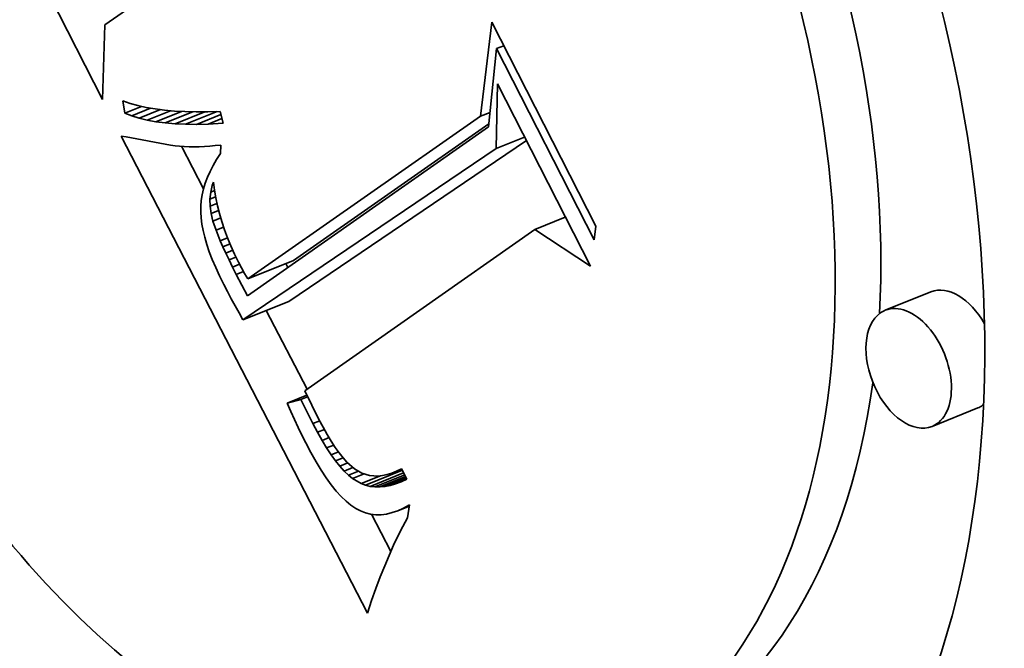
# Model space of a CAD drawing. Extents: x 0 to 10.8, y 0 to 8.3.
# Drawn here: x 8.5 to 8.7, y 5.5 to 5.6 of the extents above; entities that cross this region are included whole.
import ezdxf

# ---------------------------------------------------------------- set-up
doc = ezdxf.new("R2010")
doc.units = 0
doc.header["$MEASUREMENT"] = 0
doc.layers.get('0').update_dxf_attribs({"lineweight": 13})

msp = doc.modelspace()

# ---------------------------------------------------------------- linework, layer by layer
at = {"color": 7, "lineweight": 35, "ltscale": 0.002231}
msp.add_line((8.56243, 5.61775), (8.52189, 5.69727), dxfattribs=at)
at = {"color": 7, "lineweight": 35, "ltscale": 0.000571989}
msp.add_line((8.58162, 5.64525), (8.56289, 5.63211), dxfattribs=at)
at = {"color": 7, "lineweight": 35, "ltscale": 0.000453975}
msp.add_line((8.63499, 5.61456), (8.63712, 5.63259), dxfattribs=at)
at = {"color": 7, "lineweight": 35, "ltscale": 0.001098}
msp.add_line((8.63712, 5.63259), (8.65708, 5.59345), dxfattribs=at)
at = {"color": 7, "lineweight": 35, "ltscale": 0.000359141}
msp.add_line((8.56289, 5.63211), (8.56243, 5.61775), dxfattribs=at)
at = {"color": 7, "lineweight": 35, "ltscale": 0.000377721}
msp.add_line((8.63807, 5.62754), (8.63651, 5.61251), dxfattribs=at)
at = {"color": 7, "lineweight": 35, "ltscale": 3.63809e-05}
msp.add_line((8.63807, 5.62754), (8.63942, 5.62808), dxfattribs=at)
at = {"color": 7, "lineweight": 35, "ltscale": 0.00103}
msp.add_line((8.65678, 5.59085), (8.63807, 5.62754), dxfattribs=at)
at = {"color": 7, "lineweight": 35, "ltscale": 0.000310862}
msp.add_line((8.63798, 5.60834), (8.63821, 5.62077), dxfattribs=at)
at = {"color": 7, "lineweight": 35, "ltscale": 0.000982385}
msp.add_line((8.63821, 5.62077), (8.65606, 5.58576), dxfattribs=at)
at = {"color": 7, "lineweight": 35, "ltscale": 5.94178e-05}
msp.add_line((8.56672, 5.61514), (8.56636, 5.61749), dxfattribs=at)
at = {"color": 7, "lineweight": 35, "ltscale": 3.63841e-05}
msp.add_line((8.56636, 5.61749), (8.56774, 5.61701), dxfattribs=at)
at = {"color": 7, "lineweight": 35, "ltscale": 8.66254e-05}
msp.add_line((8.56672, 5.61514), (8.56993, 5.61644), dxfattribs=at)
at = {"color": 7, "lineweight": 35, "ltscale": 3.85055e-05}
msp.add_line((8.56774, 5.61701), (8.56922, 5.6166), dxfattribs=at)
at = {"color": 7, "lineweight": 35, "ltscale": 9.81398e-05}
msp.add_line((8.56803, 5.61462), (8.57167, 5.61609), dxfattribs=at)
at = {"color": 7, "lineweight": 35, "ltscale": 4.07543e-05}
msp.add_line((8.56922, 5.6166), (8.57081, 5.61624), dxfattribs=at)
at = {"color": 7, "lineweight": 35, "ltscale": 0.000109566}
msp.add_line((8.56947, 5.61418), (8.57353, 5.61582), dxfattribs=at)
at = {"color": 7, "lineweight": 35, "ltscale": 4.31417e-05}
msp.add_line((8.57081, 5.61624), (8.57251, 5.61595), dxfattribs=at)
at = {"color": 7, "lineweight": 35, "ltscale": 0.000120853}
msp.add_line((8.57101, 5.6138), (8.5755, 5.61561), dxfattribs=at)
at = {"color": 7, "lineweight": 35, "ltscale": 4.55713e-05}
msp.add_line((8.57251, 5.61595), (8.57432, 5.61571), dxfattribs=at)
at = {"color": 7, "lineweight": 35, "ltscale": 0.00013195}
msp.add_line((8.57268, 5.6135), (8.57757, 5.61547), dxfattribs=at)
at = {"color": 7, "lineweight": 35, "ltscale": 4.81114e-05}
msp.add_line((8.57432, 5.61571), (8.57624, 5.61554), dxfattribs=at)
at = {"color": 7, "lineweight": 35, "ltscale": 5.07002e-05}
msp.add_line((8.57624, 5.61554), (8.57826, 5.61543), dxfattribs=at)
at = {"color": 7, "lineweight": 35, "ltscale": 0.0001638}
msp.add_line((8.57836, 5.61301), (8.58444, 5.61546), dxfattribs=at)
at = {"color": 7, "lineweight": 35, "ltscale": 5.87872e-05}
msp.add_line((8.58264, 5.6154), (8.58499, 5.61547), dxfattribs=at)
at = {"color": 7, "lineweight": 35, "ltscale": 5.88557e-05}
msp.add_line((8.58499, 5.61547), (8.5856, 5.6132), dxfattribs=at)
at = {"color": 7, "lineweight": 35, "ltscale": 3.53476e-05}
msp.add_line((8.56803, 5.61462), (8.56672, 5.61514), dxfattribs=at)
at = {"color": 7, "lineweight": 35, "ltscale": 3.75e-05}
msp.add_line((8.56947, 5.61418), (8.56803, 5.61462), dxfattribs=at)
at = {"color": 7, "lineweight": 35, "ltscale": 3.98172e-05}
msp.add_line((8.57101, 5.6138), (8.56947, 5.61418), dxfattribs=at)
at = {"color": 7, "lineweight": 35, "ltscale": 4.22676e-05}
msp.add_line((8.57268, 5.6135), (8.57101, 5.6138), dxfattribs=at)
at = {"color": 7, "lineweight": 35, "ltscale": 0.000142951}
msp.add_line((8.57445, 5.61326), (8.57976, 5.6154), dxfattribs=at)
at = {"color": 7, "lineweight": 35, "ltscale": 0.000153529}
msp.add_line((8.57635, 5.6131), (8.58204, 5.6154), dxfattribs=at)
at = {"color": 7, "lineweight": 35, "ltscale": 5.33458e-05}
msp.add_line((8.57826, 5.61543), (8.58039, 5.61539), dxfattribs=at)
at = {"color": 7, "lineweight": 35, "ltscale": 5.60529e-05}
msp.add_line((8.58039, 5.61539), (8.58264, 5.6154), dxfattribs=at)
at = {"color": 7, "lineweight": 35, "ltscale": 0.000125772}
msp.add_line((8.58049, 5.61298), (8.58515, 5.61486), dxfattribs=at)
at = {"color": 7, "lineweight": 35, "ltscale": 7.09646e-05}
msp.add_line((8.58273, 5.61303), (8.58536, 5.61409), dxfattribs=at)
at = {"color": 7, "lineweight": 35, "ltscale": 0.001363}
msp.add_line((8.59031, 5.58333), (8.63499, 5.61456), dxfattribs=at)
at = {"color": 7, "lineweight": 35, "ltscale": 4.89164e-05}
msp.add_line((8.63499, 5.61456), (8.6368, 5.61529), dxfattribs=at)
at = {"color": 7, "lineweight": 35, "ltscale": 4.48559e-05}
msp.add_line((8.57445, 5.61326), (8.57268, 5.6135), dxfattribs=at)
at = {"color": 7, "lineweight": 35, "ltscale": 4.75405e-05}
msp.add_line((8.57635, 5.6131), (8.57445, 5.61326), dxfattribs=at)
at = {"color": 7, "lineweight": 35, "ltscale": 5.03141e-05}
msp.add_line((8.57836, 5.61301), (8.57635, 5.6131), dxfattribs=at)
at = {"color": 7, "lineweight": 35, "ltscale": 5.31728e-05}
msp.add_line((8.58049, 5.61298), (8.57836, 5.61301), dxfattribs=at)
at = {"color": 7, "lineweight": 35, "ltscale": 5.60656e-05}
msp.add_line((8.58273, 5.61303), (8.58049, 5.61298), dxfattribs=at)
at = {"color": 7, "lineweight": 35, "ltscale": 7.1984e-05}
msp.add_line((8.5856, 5.6132), (8.58273, 5.61303), dxfattribs=at)
at = {"color": 7, "lineweight": 35, "ltscale": 0.001412}
msp.add_line((8.63651, 5.61251), (8.59026, 5.58007), dxfattribs=at)
at = {"color": 7, "lineweight": 35, "ltscale": 0.001144}
msp.add_line((8.59908, 5.58686), (8.63657, 5.61308), dxfattribs=at)
at = {"color": 7, "lineweight": 35, "ltscale": 0.002573}
msp.add_line((8.61326, 5.51924), (8.56603, 5.6107), dxfattribs=at)
at = {"color": 7, "lineweight": 35, "ltscale": 2.33768e-05}
msp.add_line((8.56603, 5.6107), (8.56695, 5.61057), dxfattribs=at)
at = {"color": 7, "lineweight": 35, "ltscale": 0.000217126}
msp.add_line((8.56695, 5.61057), (8.5755, 5.60903), dxfattribs=at)
at = {"color": 7, "lineweight": 35, "ltscale": 0.001376}
msp.add_line((8.59816, 5.57904), (8.64377, 5.60987), dxfattribs=at)
at = {"color": 7, "lineweight": 35, "ltscale": 0.000146869}
msp.add_line((8.63798, 5.60834), (8.64343, 5.61054), dxfattribs=at)
at = {"color": 7, "lineweight": 35, "ltscale": 2.15799e-05}
msp.add_line((8.5755, 5.60903), (8.57635, 5.6089), dxfattribs=at)
at = {"color": 7, "lineweight": 35, "ltscale": 2.20882e-05}
msp.add_line((8.57635, 5.6089), (8.57723, 5.60881), dxfattribs=at)
at = {"color": 7, "lineweight": 35, "ltscale": 2.26354e-05}
msp.add_line((8.57723, 5.60881), (8.57813, 5.60874), dxfattribs=at)
at = {"color": 7, "lineweight": 35, "ltscale": 0.000229393}
msp.add_line((8.58182, 5.60063), (8.57761, 5.60878), dxfattribs=at)
at = {"color": 7, "lineweight": 35, "ltscale": 2.31913e-05}
msp.add_line((8.57813, 5.60874), (8.57906, 5.6087), dxfattribs=at)
at = {"color": 7, "lineweight": 35, "ltscale": 2.37995e-05}
msp.add_line((8.57906, 5.6087), (8.58001, 5.60868), dxfattribs=at)
at = {"color": 7, "lineweight": 35, "ltscale": 2.4413e-05}
msp.add_line((8.58001, 5.60868), (8.58099, 5.6087), dxfattribs=at)
at = {"color": 7, "lineweight": 35, "ltscale": 2.5045e-05}
msp.add_line((8.58099, 5.6087), (8.58199, 5.60874), dxfattribs=at)
at = {"color": 7, "lineweight": 35, "ltscale": 2.56942e-05}
msp.add_line((8.58199, 5.60874), (8.58302, 5.60881), dxfattribs=at)
at = {"color": 7, "lineweight": 35, "ltscale": 2.63484e-05}
msp.add_line((8.58302, 5.60881), (8.58406, 5.60891), dxfattribs=at)
at = {"color": 7, "lineweight": 35, "ltscale": 2.70559e-05}
msp.add_line((8.58406, 5.60891), (8.58514, 5.60903), dxfattribs=at)
at = {"color": 7, "lineweight": 35, "ltscale": 4.044e-05}
msp.add_line((8.58514, 5.60903), (8.58506, 5.60741), dxfattribs=at)
at = {"color": 7, "lineweight": 35, "ltscale": 0.001466}
msp.add_line((8.58939, 5.57551), (8.63798, 5.60834), dxfattribs=at)
at = {"color": 7, "lineweight": 35, "ltscale": 3.31053e-05}
msp.add_line((8.58432, 5.60626), (8.58365, 5.60512), dxfattribs=at)
at = {"color": 7, "lineweight": 35, "ltscale": 3.42689e-05}
msp.add_line((8.58506, 5.60741), (8.58432, 5.60626), dxfattribs=at)
at = {"color": 7, "lineweight": 35, "ltscale": 3.19765e-05}
msp.add_line((8.58365, 5.60512), (8.58307, 5.60398), dxfattribs=at)
at = {"color": 7, "lineweight": 35, "ltscale": 3.00474e-05}
msp.add_line((8.58257, 5.60284), (8.58215, 5.60172), dxfattribs=at)
at = {"color": 7, "lineweight": 35, "ltscale": 3.09767e-05}
msp.add_line((8.58307, 5.60398), (8.58257, 5.60284), dxfattribs=at)
at = {"color": 7, "lineweight": 35, "ltscale": 2.85841e-05}
msp.add_line((8.58181, 5.6006), (8.58155, 5.59948), dxfattribs=at)
at = {"color": 7, "lineweight": 35, "ltscale": 2.92836e-05}
msp.add_line((8.58215, 5.60172), (8.58181, 5.6006), dxfattribs=at)
at = {"color": 7, "lineweight": 35, "ltscale": 3.301e-05}
msp.add_line((8.58319, 5.59998), (8.5835, 5.60127), dxfattribs=at)
at = {"color": 7, "lineweight": 35, "ltscale": 1.66217e-05}
msp.add_line((8.5835, 5.60127), (8.58372, 5.60189), dxfattribs=at)
at = {"color": 7, "lineweight": 35, "ltscale": 7.58461e-06}
msp.add_line((8.5835, 5.60127), (8.58378, 5.60138), dxfattribs=at)
at = {"color": 7, "lineweight": 35, "ltscale": 3.76798e-05}
msp.add_line((8.58372, 5.60189), (8.58391, 5.6004), dxfattribs=at)
at = {"color": 7, "lineweight": 35, "ltscale": 3.81472e-05}
msp.add_line((8.58391, 5.6004), (8.58416, 5.5989), dxfattribs=at)
at = {"color": 7, "lineweight": 35, "ltscale": 2.80858e-05}
msp.add_line((8.58155, 5.59948), (8.58138, 5.59837), dxfattribs=at)
at = {"color": 7, "lineweight": 35, "ltscale": 3.32213e-05}
msp.add_line((8.58305, 5.59866), (8.58319, 5.59998), dxfattribs=at)
at = {"color": 7, "lineweight": 35, "ltscale": 2.89613e-05}
msp.add_line((8.58305, 5.59866), (8.58413, 5.59909), dxfattribs=at)
at = {"color": 7, "lineweight": 35, "ltscale": 3.39678e-05}
msp.add_line((8.58308, 5.5973), (8.58305, 5.59866), dxfattribs=at)
at = {"color": 7, "lineweight": 35, "ltscale": 1.97757e-05}
msp.add_line((8.58319, 5.59998), (8.58393, 5.60028), dxfattribs=at)
at = {"color": 7, "lineweight": 35, "ltscale": 3.86497e-05}
msp.add_line((8.58416, 5.5989), (8.58448, 5.59738), dxfattribs=at)
at = {"color": 7, "lineweight": 35, "ltscale": 2.74217e-05}
msp.add_line((8.58128, 5.59727), (8.58127, 5.59617), dxfattribs=at)
at = {"color": 7, "lineweight": 35, "ltscale": 2.76558e-05}
msp.add_line((8.58138, 5.59837), (8.58128, 5.59727), dxfattribs=at)
at = {"color": 7, "lineweight": 35, "ltscale": 3.52575e-05}
msp.add_line((8.58308, 5.5973), (8.58439, 5.59783), dxfattribs=at)
at = {"color": 7, "lineweight": 35, "ltscale": 3.52582e-05}
msp.add_line((8.58327, 5.5959), (8.58308, 5.5973), dxfattribs=at)
at = {"color": 7, "lineweight": 35, "ltscale": 3.9242e-05}
msp.add_line((8.58448, 5.59738), (8.58486, 5.59586), dxfattribs=at)
at = {"color": 7, "lineweight": 35, "ltscale": 2.81275e-05}
msp.add_line((8.58127, 5.59617), (8.58134, 5.59505), dxfattribs=at)
at = {"color": 7, "lineweight": 35, "ltscale": 2.98068e-05}
msp.add_line((8.58134, 5.59505), (8.58149, 5.59387), dxfattribs=at)
at = {"color": 7, "lineweight": 35, "ltscale": 3.874e-05}
msp.add_line((8.58327, 5.5959), (8.58471, 5.59648), dxfattribs=at)
at = {"color": 7, "lineweight": 35, "ltscale": 3.78024e-05}
msp.add_line((8.58363, 5.59444), (8.58327, 5.5959), dxfattribs=at)
at = {"color": 7, "lineweight": 35, "ltscale": 3.96953e-05}
msp.add_line((8.58363, 5.59444), (8.58511, 5.59503), dxfattribs=at)
at = {"color": 7, "lineweight": 35, "ltscale": 3.98576e-05}
msp.add_line((8.58486, 5.59586), (8.58531, 5.59433), dxfattribs=at)
at = {"color": 7, "lineweight": 35, "ltscale": 0.000157651}
msp.add_line((8.6454, 5.59284), (8.65124, 5.5952), dxfattribs=at)
at = {"color": 7, "lineweight": 35, "ltscale": 3.15852e-05}
msp.add_line((8.58149, 5.59387), (8.58172, 5.59263), dxfattribs=at)
at = {"color": 7, "lineweight": 35, "ltscale": 4.59656e-05}
msp.add_line((8.58422, 5.5927), (8.58363, 5.59444), dxfattribs=at)
at = {"color": 7, "lineweight": 35, "ltscale": 3.88381e-05}
msp.add_line((8.58422, 5.5927), (8.58566, 5.59328), dxfattribs=at)
at = {"color": 7, "lineweight": 35, "ltscale": 4.05701e-05}
msp.add_line((8.58531, 5.59433), (8.58583, 5.59279), dxfattribs=at)
at = {"color": 7, "lineweight": 35, "ltscale": 4.12952e-05}
msp.add_line((8.58583, 5.59279), (8.5864, 5.59124), dxfattribs=at)
at = {"color": 7, "lineweight": 35, "ltscale": 0.001349}
msp.add_line((8.6454, 5.59284), (8.60123, 5.56187), dxfattribs=at)
at = {"color": 7, "lineweight": 35, "ltscale": 0.000319964}
msp.add_line((8.65606, 5.58576), (8.6454, 5.59284), dxfattribs=at)
at = {"color": 7, "lineweight": 35, "ltscale": 6.55085e-05}
msp.add_line((8.65708, 5.59345), (8.65678, 5.59085), dxfattribs=at)
at = {"color": 7, "lineweight": 35, "ltscale": 3.34837e-05}
msp.add_line((8.58172, 5.59263), (8.58204, 5.59133), dxfattribs=at)
at = {"color": 7, "lineweight": 35, "ltscale": 3.54435e-05}
msp.add_line((8.58204, 5.59133), (8.58245, 5.58997), dxfattribs=at)
at = {"color": 7, "lineweight": 35, "ltscale": 5.51885e-05}
msp.add_line((8.58504, 5.59065), (8.58422, 5.5927), dxfattribs=at)
at = {"color": 7, "lineweight": 35, "ltscale": 3.7131e-05}
msp.add_line((8.58504, 5.59065), (8.58642, 5.5912), dxfattribs=at)
at = {"color": 7, "lineweight": 35, "ltscale": 4.20755e-05}
msp.add_line((8.5864, 5.59124), (8.58705, 5.58969), dxfattribs=at)
at = {"color": 7, "lineweight": 35, "ltscale": 3.75021e-05}
msp.add_line((8.58245, 5.58997), (8.58293, 5.58855), dxfattribs=at)
at = {"color": 7, "lineweight": 35, "ltscale": 3.11184e-05}
msp.add_line((8.58554, 5.58951), (8.58504, 5.59065), dxfattribs=at)
at = {"color": 7, "lineweight": 35, "ltscale": 3.65316e-05}
msp.add_line((8.58554, 5.58951), (8.5869, 5.59005), dxfattribs=at)
at = {"color": 7, "lineweight": 35, "ltscale": 3.34178e-05}
msp.add_line((8.5861, 5.58829), (8.58554, 5.58951), dxfattribs=at)
at = {"color": 7, "lineweight": 35, "ltscale": 4.29661e-05}
msp.add_line((8.58705, 5.58969), (8.58775, 5.58812), dxfattribs=at)
at = {"color": 7, "lineweight": 35, "ltscale": 3.95853e-05}
msp.add_line((8.58293, 5.58855), (8.5835, 5.58707), dxfattribs=at)
at = {"color": 7, "lineweight": 35, "ltscale": 3.60857e-05}
msp.add_line((8.5861, 5.58829), (8.58744, 5.58883), dxfattribs=at)
at = {"color": 7, "lineweight": 35, "ltscale": 3.57883e-05}
msp.add_line((8.58671, 5.587), (8.5861, 5.58829), dxfattribs=at)
at = {"color": 7, "lineweight": 35, "ltscale": 3.5961e-05}
msp.add_line((8.58671, 5.587), (8.58804, 5.58753), dxfattribs=at)
at = {"color": 7, "lineweight": 35, "ltscale": 4.38049e-05}
msp.add_line((8.58775, 5.58812), (8.58853, 5.58655), dxfattribs=at)
at = {"color": 7, "lineweight": 35, "ltscale": 4.17494e-05}
msp.add_line((8.5835, 5.58707), (8.58415, 5.58553), dxfattribs=at)
at = {"color": 7, "lineweight": 35, "ltscale": 4.39341e-05}
msp.add_line((8.58415, 5.58553), (8.58488, 5.58394), dxfattribs=at)
at = {"color": 7, "lineweight": 35, "ltscale": 3.81623e-05}
msp.add_line((8.58738, 5.58562), (8.58671, 5.587), dxfattribs=at)
at = {"color": 7, "lineweight": 35, "ltscale": 3.6291e-05}
msp.add_line((8.58738, 5.58562), (8.58873, 5.58617), dxfattribs=at)
at = {"color": 7, "lineweight": 35, "ltscale": 4.05176e-05}
msp.add_line((8.58811, 5.58418), (8.58738, 5.58562), dxfattribs=at)
at = {"color": 7, "lineweight": 35, "ltscale": 3.00009e-05}
msp.add_line((8.58853, 5.58655), (8.58908, 5.58549), dxfattribs=at)
at = {"color": 7, "lineweight": 35, "ltscale": 3.06929e-05}
msp.add_line((8.58908, 5.58549), (8.58968, 5.58441), dxfattribs=at)
at = {"color": 7, "lineweight": 35, "ltscale": 0.000236191}
for p, q in [((8.59031, 5.58333), (8.59908, 5.58686)), ((8.72141, 5.58085), (8.71265, 5.57732)), ((8.58939, 5.57551), (8.59816, 5.57904)), ((8.73039, 5.5586), (8.72163, 5.55506))]:
    msp.add_line(p, q, dxfattribs=at)
at = {"color": 7, "lineweight": 35, "ltscale": 2.15573e-05}
msp.add_line((8.59802, 5.58551), (8.59762, 5.58628), dxfattribs=at)
at = {"color": 7, "lineweight": 35, "ltscale": 4.61483e-05}
msp.add_line((8.58488, 5.58394), (8.5857, 5.58228), dxfattribs=at)
at = {"color": 7, "lineweight": 35, "ltscale": 3.75108e-05}
msp.add_line((8.58811, 5.58418), (8.5895, 5.58474), dxfattribs=at)
at = {"color": 7, "lineweight": 35, "ltscale": 0.000115909}
msp.add_line((8.59026, 5.58007), (8.58811, 5.58418), dxfattribs=at)
at = {"color": 7, "lineweight": 35, "ltscale": 3.13986e-05}
msp.add_line((8.58968, 5.58441), (8.59031, 5.58333), dxfattribs=at)
at = {"color": 7, "lineweight": 35, "ltscale": 3.86659e-05}
msp.add_line((8.5857, 5.58228), (8.58641, 5.58091), dxfattribs=at)
at = {"color": 7, "lineweight": 35, "ltscale": 3.86103e-05}
msp.add_line((8.58641, 5.58091), (8.58714, 5.57954), dxfattribs=at)
at = {"color": 7, "lineweight": 35, "ltscale": 3.85617e-05}
msp.add_line((8.58714, 5.57954), (8.58787, 5.57819), dxfattribs=at)
at = {"color": 7, "lineweight": 35, "ltscale": 3.85136e-05}
msp.add_line((8.58787, 5.57819), (8.58863, 5.57684), dxfattribs=at)
at = {"color": 7, "lineweight": 35, "ltscale": 3.84724e-05}
msp.add_line((8.58863, 5.57684), (8.58939, 5.57551), dxfattribs=at)
at = {"color": 7, "lineweight": 35, "ltscale": 0.000425791}
msp.add_line((8.60168, 5.56218), (8.59386, 5.57731), dxfattribs=at)
at = {"color": 7, "lineweight": 35, "ltscale": 0.000100846}
msp.add_line((8.5979, 5.55953), (8.60164, 5.56104), dxfattribs=at)
at = {"color": 7, "lineweight": 35, "ltscale": 3.47533e-05}
msp.add_line((8.60051, 5.56022), (8.6018, 5.56074), dxfattribs=at)
at = {"color": 7, "lineweight": 35, "ltscale": 0.000152808}
msp.add_line((8.60123, 5.56187), (8.60396, 5.5564), dxfattribs=at)
at = {"color": 7, "lineweight": 35, "ltscale": 6.73111e-05}
msp.add_line((8.60051, 5.56022), (8.5979, 5.55953), dxfattribs=at)
at = {"color": 7, "lineweight": 35, "ltscale": 4.39129e-05}
msp.add_line((8.5979, 5.55953), (8.5986, 5.55792), dxfattribs=at)
at = {"color": 7, "lineweight": 35, "ltscale": 0.000129165}
msp.add_line((8.60281, 5.55559), (8.60051, 5.56022), dxfattribs=at)
at = {"color": 7, "lineweight": 35, "ltscale": 4.29492e-05}
msp.add_line((8.5986, 5.55792), (8.59929, 5.55635), dxfattribs=at)
at = {"color": 7, "lineweight": 35, "ltscale": 4.19675e-05}
msp.add_line((8.59929, 5.55635), (8.6, 5.55483), dxfattribs=at)
at = {"color": 7, "lineweight": 35, "ltscale": 3.51215e-05}
msp.add_line((8.60281, 5.55559), (8.60411, 5.55611), dxfattribs=at)
at = {"color": 7, "lineweight": 35, "ltscale": 4.7528e-05}
msp.add_line((8.60369, 5.55391), (8.60281, 5.55559), dxfattribs=at)
at = {"color": 7, "lineweight": 35, "ltscale": 4.29146e-05}
msp.add_line((8.60396, 5.5564), (8.60476, 5.55488), dxfattribs=at)
at = {"color": 7, "lineweight": 35, "ltscale": 4.09912e-05}
msp.add_line((8.6, 5.55483), (8.60071, 5.55335), dxfattribs=at)
at = {"color": 7, "lineweight": 35, "ltscale": 4.00246e-05}
msp.add_line((8.60071, 5.55335), (8.60142, 5.55192), dxfattribs=at)
at = {"color": 7, "lineweight": 35, "ltscale": 3.54722e-05}
msp.add_line((8.60369, 5.55391), (8.60501, 5.55444), dxfattribs=at)
at = {"color": 7, "lineweight": 35, "ltscale": 4.46461e-05}
msp.add_line((8.60457, 5.55235), (8.60369, 5.55391), dxfattribs=at)
at = {"color": 7, "lineweight": 35, "ltscale": 4.02598e-05}
msp.add_line((8.60476, 5.55488), (8.60555, 5.55347), dxfattribs=at)
at = {"color": 7, "lineweight": 35, "ltscale": 3.76068e-05}
msp.add_line((8.60555, 5.55347), (8.60633, 5.55219), dxfattribs=at)
at = {"color": 7, "lineweight": 35, "ltscale": 5.3806e-05}
msp.add_line((8.60142, 5.55192), (8.60243, 5.55001), dxfattribs=at)
at = {"color": 7, "lineweight": 35, "ltscale": 3.59788e-05}
msp.add_line((8.60457, 5.55235), (8.6059, 5.55289), dxfattribs=at)
at = {"color": 7, "lineweight": 35, "ltscale": 4.17442e-05}
msp.add_line((8.60543, 5.55092), (8.60457, 5.55235), dxfattribs=at)
at = {"color": 7, "lineweight": 35, "ltscale": 3.67042e-05}
msp.add_line((8.60543, 5.55092), (8.6068, 5.55147), dxfattribs=at)
at = {"color": 7, "lineweight": 35, "ltscale": 3.49983e-05}
msp.add_line((8.60633, 5.55219), (8.60709, 5.55102), dxfattribs=at)
at = {"color": 7, "lineweight": 35, "ltscale": 5.05775e-05}
msp.add_line((8.60243, 5.55001), (8.60342, 5.54825), dxfattribs=at)
at = {"color": 7, "lineweight": 35, "ltscale": 3.89537e-05}
msp.add_line((8.60629, 5.54962), (8.60543, 5.55092), dxfattribs=at)
at = {"color": 7, "lineweight": 35, "ltscale": 3.77315e-05}
msp.add_line((8.60629, 5.54962), (8.60769, 5.55019), dxfattribs=at)
at = {"color": 7, "lineweight": 35, "ltscale": 3.61956e-05}
msp.add_line((8.60714, 5.54845), (8.60629, 5.54962), dxfattribs=at)
at = {"color": 7, "lineweight": 35, "ltscale": 3.24449e-05}
msp.add_line((8.60709, 5.55102), (8.60785, 5.54996), dxfattribs=at)
at = {"color": 7, "lineweight": 35, "ltscale": 2.99884e-05}
msp.add_line((8.60785, 5.54996), (8.6086, 5.54902), dxfattribs=at)
at = {"color": 7, "lineweight": 35, "ltscale": 4.73336e-05}
msp.add_line((8.60342, 5.54825), (8.6044, 5.54663), dxfattribs=at)
at = {"color": 7, "lineweight": 35, "ltscale": 3.91236e-05}
msp.add_line((8.60714, 5.54845), (8.60859, 5.54903), dxfattribs=at)
at = {"color": 7, "lineweight": 35, "ltscale": 3.34859e-05}
msp.add_line((8.60798, 5.5474), (8.60714, 5.54845), dxfattribs=at)
at = {"color": 7, "lineweight": 35, "ltscale": 4.17996e-05}
msp.add_line((8.60798, 5.5474), (8.60953, 5.54803), dxfattribs=at)
at = {"color": 7, "lineweight": 35, "ltscale": 2.75593e-05}
msp.add_line((8.6086, 5.54902), (8.60933, 5.5482), dxfattribs=at)
at = {"color": 7, "lineweight": 35, "ltscale": 4.84211e-05}
msp.add_line((8.60933, 5.5482), (8.61077, 5.54691), dxfattribs=at)
at = {"color": 7, "lineweight": 35, "ltscale": 4.42393e-05}
msp.add_line((8.6044, 5.54663), (8.60538, 5.54515), dxfattribs=at)
at = {"color": 7, "lineweight": 35, "ltscale": 3.0903e-05}
msp.add_line((8.60881, 5.54649), (8.60798, 5.5474), dxfattribs=at)
at = {"color": 7, "lineweight": 35, "ltscale": 4.54079e-05}
msp.add_line((8.60881, 5.54649), (8.61049, 5.54717), dxfattribs=at)
at = {"color": 7, "lineweight": 35, "ltscale": 2.84758e-05}
msp.add_line((8.60963, 5.54569), (8.60881, 5.54649), dxfattribs=at)
at = {"color": 7, "lineweight": 35, "ltscale": 5.13087e-05}
msp.add_line((8.60963, 5.54569), (8.61153, 5.54646), dxfattribs=at)
at = {"color": 7, "lineweight": 35, "ltscale": 2.6144e-05}
msp.add_line((8.61043, 5.54503), (8.60963, 5.54569), dxfattribs=at)
at = {"color": 7, "lineweight": 35, "ltscale": 5.98974e-05}
msp.add_line((8.61043, 5.54503), (8.61266, 5.54593), dxfattribs=at)
at = {"color": 7, "lineweight": 35, "ltscale": 4.11943e-05}
msp.add_line((8.61077, 5.54691), (8.61219, 5.54607), dxfattribs=at)
at = {"color": 7, "lineweight": 35, "ltscale": 0.00010021}
msp.add_line((8.61205, 5.54408), (8.61576, 5.54557), dxfattribs=at)
at = {"color": 7, "lineweight": 35, "ltscale": 3.9359e-05}
msp.add_line((8.61219, 5.54607), (8.6137, 5.54561), dxfattribs=at)
at = {"color": 7, "lineweight": 35, "ltscale": 0.000191005}
msp.add_line((8.61289, 5.54376), (8.61998, 5.54662), dxfattribs=at)
at = {"color": 7, "lineweight": 35, "ltscale": 4.04028e-05}
msp.add_line((8.6137, 5.54561), (8.61531, 5.54552), dxfattribs=at)
at = {"color": 7, "lineweight": 35, "ltscale": 0.000173814}
msp.add_line((8.61377, 5.54354), (8.62022, 5.54615), dxfattribs=at)
at = {"color": 7, "lineweight": 35, "ltscale": 0.000154736}
msp.add_line((8.61468, 5.54343), (8.62042, 5.54575), dxfattribs=at)
at = {"color": 7, "lineweight": 35, "ltscale": 2.13165e-05}
msp.add_line((8.61531, 5.54552), (8.61616, 5.54562), dxfattribs=at)
at = {"color": 7, "lineweight": 35, "ltscale": 2.23436e-05}
msp.add_line((8.61616, 5.54562), (8.61703, 5.54581), dxfattribs=at)
at = {"color": 7, "lineweight": 35, "ltscale": 2.35836e-05}
msp.add_line((8.61703, 5.54581), (8.61793, 5.54609), dxfattribs=at)
at = {"color": 7, "lineweight": 35, "ltscale": 2.50024e-05}
msp.add_line((8.61793, 5.54609), (8.61886, 5.54646), dxfattribs=at)
at = {"color": 7, "lineweight": 35, "ltscale": 2.6565e-05}
msp.add_line((8.61886, 5.54646), (8.61982, 5.54693), dxfattribs=at)
at = {"color": 7, "lineweight": 35, "ltscale": 2.66644e-05}
msp.add_line((8.61886, 5.54646), (8.61985, 5.54686), dxfattribs=at)
at = {"color": 7, "lineweight": 35, "ltscale": 5.58986e-05}
msp.add_line((8.61982, 5.54693), (8.62083, 5.54494), dxfattribs=at)
at = {"color": 7, "lineweight": 35, "ltscale": 4.1126e-05}
msp.add_line((8.60538, 5.54515), (8.60634, 5.54382), dxfattribs=at)
at = {"color": 7, "lineweight": 35, "ltscale": 3.81318e-05}
msp.add_line((8.60634, 5.54382), (8.6073, 5.54263), dxfattribs=at)
at = {"color": 7, "lineweight": 35, "ltscale": 4.68559e-05}
msp.add_line((8.61205, 5.54408), (8.61043, 5.54503), dxfattribs=at)
at = {"color": 7, "lineweight": 35, "ltscale": 2.25396e-05}
msp.add_line((8.61289, 5.54376), (8.61205, 5.54408), dxfattribs=at)
at = {"color": 7, "lineweight": 35, "ltscale": 2.25856e-05}
msp.add_line((8.61377, 5.54354), (8.61289, 5.54376), dxfattribs=at)
at = {"color": 7, "lineweight": 35, "ltscale": 0.000133733}
msp.add_line((8.61562, 5.54343), (8.62058, 5.54543), dxfattribs=at)
at = {"color": 7, "lineweight": 35, "ltscale": 0.000110806}
msp.add_line((8.6166, 5.54352), (8.62071, 5.54518), dxfattribs=at)
at = {"color": 7, "lineweight": 35, "ltscale": 2.57176e-05}
msp.add_line((8.61761, 5.54372), (8.6166, 5.54352), dxfattribs=at)
at = {"color": 7, "lineweight": 35, "ltscale": 8.59726e-05}
msp.add_line((8.61761, 5.54372), (8.6208, 5.54501), dxfattribs=at)
at = {"color": 7, "lineweight": 35, "ltscale": 2.71244e-05}
msp.add_line((8.61865, 5.54402), (8.61761, 5.54372), dxfattribs=at)
at = {"color": 7, "lineweight": 35, "ltscale": 4.2463e-05}
msp.add_line((8.61865, 5.54402), (8.62022, 5.54466), dxfattribs=at)
at = {"color": 7, "lineweight": 35, "ltscale": 2.87267e-05}
msp.add_line((8.61972, 5.54443), (8.61865, 5.54402), dxfattribs=at)
at = {"color": 7, "lineweight": 35, "ltscale": 3.04781e-05}
msp.add_line((8.62083, 5.54494), (8.61972, 5.54443), dxfattribs=at)
at = {"color": 7, "lineweight": 35, "ltscale": 3.52465e-05}
msp.add_line((8.6073, 5.54263), (8.60824, 5.54158), dxfattribs=at)
at = {"color": 7, "lineweight": 35, "ltscale": 2.29249e-05}
msp.add_line((8.61468, 5.54343), (8.61377, 5.54354), dxfattribs=at)
at = {"color": 7, "lineweight": 35, "ltscale": 2.3582e-05}
msp.add_line((8.61562, 5.54343), (8.61468, 5.54343), dxfattribs=at)
at = {"color": 7, "lineweight": 35, "ltscale": 2.45265e-05}
msp.add_line((8.6166, 5.54352), (8.61562, 5.54343), dxfattribs=at)
at = {"color": 7, "lineweight": 35, "ltscale": 3.25317e-05}
msp.add_line((8.60824, 5.54158), (8.60918, 5.54068), dxfattribs=at)
at = {"color": 7, "lineweight": 35, "ltscale": 2.99625e-05}
msp.add_line((8.60918, 5.54068), (8.6101, 5.53992), dxfattribs=at)
at = {"color": 7, "lineweight": 35, "ltscale": 2.76262e-05}
msp.add_line((8.6101, 5.53992), (8.61102, 5.5393), dxfattribs=at)
at = {"color": 7, "lineweight": 35, "ltscale": 3.25863e-05}
msp.add_line((8.62021, 5.53938), (8.62136, 5.54), dxfattribs=at)
at = {"color": 7, "lineweight": 35, "ltscale": 6.31476e-05}
msp.add_line((8.62136, 5.54), (8.62093, 5.53751), dxfattribs=at)
at = {"color": 7, "lineweight": 35, "ltscale": 2.60764e-05}
msp.add_line((8.61102, 5.5393), (8.61194, 5.53882), dxfattribs=at)
at = {"color": 7, "lineweight": 35, "ltscale": 2.53745e-05}
msp.add_line((8.61194, 5.53882), (8.61289, 5.53846), dxfattribs=at)
at = {"color": 7, "lineweight": 35, "ltscale": 2.50255e-05}
msp.add_line((8.61289, 5.53846), (8.61386, 5.53822), dxfattribs=at)
at = {"color": 7, "lineweight": 35, "ltscale": 2.50974e-05}
msp.add_line((8.61386, 5.53822), (8.61486, 5.5381), dxfattribs=at)
at = {"color": 7, "lineweight": 35, "ltscale": 0.000201508}
msp.add_line((8.61776, 5.53103), (8.61406, 5.53819), dxfattribs=at)
at = {"color": 7, "lineweight": 35, "ltscale": 2.55328e-05}
msp.add_line((8.61486, 5.5381), (8.61588, 5.53811), dxfattribs=at)
at = {"color": 7, "lineweight": 35, "ltscale": 2.63636e-05}
msp.add_line((8.61588, 5.53811), (8.61693, 5.53824), dxfattribs=at)
at = {"color": 7, "lineweight": 35, "ltscale": 2.75215e-05}
msp.add_line((8.61693, 5.53824), (8.618, 5.5385), dxfattribs=at)
at = {"color": 7, "lineweight": 35, "ltscale": 2.8961e-05}
msp.add_line((8.618, 5.5385), (8.61909, 5.53888), dxfattribs=at)
at = {"color": 7, "lineweight": 35, "ltscale": 5.99771e-05}
msp.add_line((8.61909, 5.53888), (8.62132, 5.53977), dxfattribs=at)
at = {"color": 7, "lineweight": 35, "ltscale": 3.06766e-05}
msp.add_line((8.61909, 5.53888), (8.62021, 5.53938), dxfattribs=at)
at = {"color": 7, "lineweight": 35, "ltscale": 3.00303e-05}
msp.add_line((8.62021, 5.53938), (8.62133, 5.53983), dxfattribs=at)
at = {"color": 7, "lineweight": 35, "ltscale": 4.70749e-05}
msp.add_line((8.62093, 5.53751), (8.62005, 5.53585), dxfattribs=at)
at = {"color": 7, "lineweight": 35, "ltscale": 4.90405e-05}
msp.add_line((8.62005, 5.53585), (8.61917, 5.5341), dxfattribs=at)
at = {"color": 7, "lineweight": 35, "ltscale": 5.10012e-05}
msp.add_line((8.61917, 5.5341), (8.6183, 5.53225), dxfattribs=at)
at = {"color": 7, "lineweight": 35, "ltscale": 5.30067e-05}
msp.add_line((8.6183, 5.53225), (8.61744, 5.53031), dxfattribs=at)
at = {"color": 7, "lineweight": 35, "ltscale": 5.50362e-05}
msp.add_line((8.61744, 5.53031), (8.61659, 5.52828), dxfattribs=at)
at = {"color": 7, "lineweight": 35, "ltscale": 5.71029e-05}
msp.add_line((8.61659, 5.52828), (8.61574, 5.52616), dxfattribs=at)
at = {"color": 7, "lineweight": 35, "ltscale": 5.91731e-05}
msp.add_line((8.61574, 5.52616), (8.61491, 5.52395), dxfattribs=at)
at = {"color": 7, "lineweight": 35, "ltscale": 6.12401e-05}
msp.add_line((8.61491, 5.52395), (8.61408, 5.52164), dxfattribs=at)
at = {"color": 7, "lineweight": 35, "ltscale": 6.33277e-05}
msp.add_line((8.61408, 5.52164), (8.61326, 5.51924), dxfattribs=at)
at = {"color": 7, "lineweight": 35, "ltscale": 0.03937}
for centre, major_axis, start_param, end_param in [((8.05883, 5.25489), (0.56118, -1.39107), 3.141619, 6.283211), ((8.05883, 5.25489), (0.56118, -1.39107), 0.000026, 1.998424), ((8.59644, 5.63196), (0.07408, -0.18362), 0.14223, 3.141706), ((8.59644, 5.63196), (0.07408, -0.18362), 3.141706, 6.283299), ((8.59644, 5.63196), (0.05836, -0.14467), 0.14223, 3.141706), ((8.59644, 5.63196), (0.05836, -0.14467), 3.141706, 6.283299), ((8.6052, 5.6355), (-0.05836, 0.14467), 4.063011, 4.802075), ((8.7259, 5.56972), (-0.00449, 0.01113), 4.921682, 6.283299), ((8.71714, 5.56619), (0.00449, -0.01113), 0.000113, 3.141706), ((8.71714, 5.56619), (0.00449, -0.01113), 3.283822, 6.283299), ((8.71714, 5.56619), (0.00449, -0.01113), 3.141706, 3.283822), ((8.6052, 5.6355), (-0.05836, 0.14467), 3.141706, 3.963972), ((8.7259, 5.56972), (-0.00449, 0.01113), 3.141706, 3.283822), ((8.7259, 5.56972), (-0.00449, 0.01113), 3.283822, 3.312796), ((8.6052, 5.6355), (-0.07408, 0.18362), 1.75553, 2.413261)]:
    msp.add_ellipse(centre, major_axis=major_axis, ratio=0.616564, start_param=start_param, end_param=end_param, dxfattribs=at)

doc.saveas('drawing.dxf')
